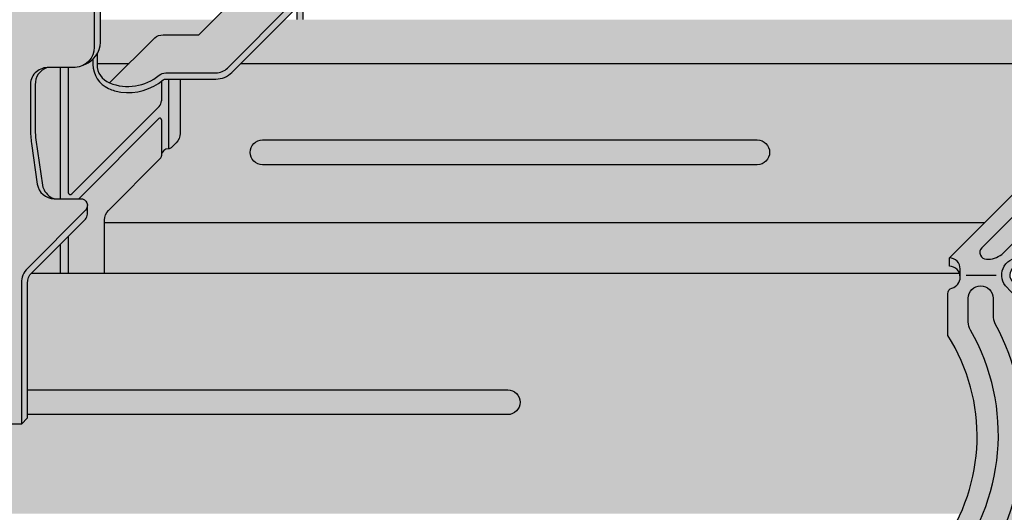
# Model space of a CAD drawing. Extents: x 1178 to 2271, y 0 to 1485.
# Drawn here: x 1555 to 1715, y 642 to 722 of the extents above; entities that cross this region are included whole.
import ezdxf

# ---------------------------------------------------------------- set-up
doc = ezdxf.new("R2010")
doc.units = 0
doc.header["$LTSCALE"] = 15
for name, color, linetype in [('GRAU10', 254, 'CONTINUOUS'), ('GRAU20', 253, 'CONTINUOUS'), ('GRAU35', 251, 'CONTINUOUS'), ('UK', 2, 'CONTINUOUS'), ('UK1', 1, 'CONTINUOUS'), ('UK2', 2, 'CONTINUOUS'), ('UK4', 4, 'CONTINUOUS')]:
    doc.layers.add(name, color=color, linetype=linetype)

# ---------------------------------------------------------------- blocks, each defined once
blk = doc.blocks.new('kreuzver-cd-p')
at = {"layer": 'UK1'}
for p, q in [((-7.089684611484699, 63.50542871114226), (-7.089684611484699, 62.50542871114226)), ((-7.089684611484699, 62.50542871114226), (-10.80524643642457, 58.78986720468083)), ((14.77868848596518, 60.88186083192841), (12.64314178485029, 60.88186083192863)), ((-32.35010630971135, 33.61889664292585), (-34.50676431847592, 33.61889664292585)), ((-10.25331415315009, 33.61889664292585), (-13.0293667638914, 33.61889664292585)), ((-39.6004188208808, 30.99469728838812), (-39.6004188208808, 29.99469728838812)), ((-2.637652709029226, 30.99469728838812), (-2.637652709029226, 29.99469728838812)), ((-46.41560596327872, 28.8965642229723), (-42.78827647074831, 28.8965642229723)), ((-27.99407215365682, 28.93102674766351), (-31.05492361406687, 28.93102674766419)), ((-18.5203927166931, 28.93102674766351), (-23.25314672426794, 28.93102674766419)), ((-9.478574183045566, 28.8965642229723), (-5.851244690515159, 28.8965642229723)), ((-3.817383043196514, 27.13307411211395), (-3.110276231705484, 27.84018086299602)), ((-28.65960033268675, 27.08361394566646), (-32.16352590879615, 27.08361394566714)), ((-19.64489645224239, 27.08361394566646), (-23.66199430744473, 27.08361394566714)), ((-3.630689800575965, 21.58661630724896), (-2.923582989084935, 22.29372305813104))]:
    blk.add_line(p, q, dxfattribs=at)
at = {"layer": 'UK1', "flags": 128}
for points in [[(15.60884564872504, 59.86095566073459), (15.53581002305327, 60.19748412212357, 0.3524176945312053), (14.77868848596518, 60.88186083192841, 0.2104510738713553), (13.04696874262208, 59.60493962146666, -0.5128754933858404), (12.64314178485029, 59.78026417052592), (12.64314178485029, 64.78166008206153, 0.414213562373095), (10.64314178485029, 66.78166008206153), (-0.4491460592753356, 66.78166008206153, 0.2101236325586208), (-1.995269466297032, 66.08093052351865), (-2.487021989360073, 65.56755485596022)], [(-5.333684397272918, 59.86095566073459), (-5.333684397272918, 61.82842044536255, 0.2172272469381572), (-5.574656949584096, 62.35690299215503, 0.00566694654659209), (-5.820519960838283, 62.56561244215982, -0.06598543745358364), (-6.833916440803023, 63.72923863841265, 0.3039808701436023), (-7.718914149063039, 64.21688025320623)], [(29.86391399821241, 63.49626120977337), (29.86391399821241, 62.49626120977291), (-2.637652709029226, 29.99469728838812, 0.1209888508924504), (-3.26342641565725, 29.98986751823827, 0.6774948344068353), (-3.516443718182927, 28.14975776520532, -0.2905038879090797), (-2.923582989084025, 27.33516194689992), (-2.923582989084935, 22.29372305813104, 0.2975319937108497), (-2.612893244370298, -2.612893032325246)], [(31.88402055280721, 59.86095566073436), (31.88402055280721, 61.82842044536233, 0.2172272469381572), (31.64304800049649, 62.3569029921548, 0.00566694654659209), (31.39718498924231, 62.56561244215959, -0.06598543745358364), (30.38378850927711, 63.72923863841243, 0.3039077081887526), (29.49879080101755, 64.216880253206)], [(21.25883767064806, 61.89118501978805), (14.42831896506641, 55.06066689968043, -0.1989123562414285), (11.24633858609786, 53.74264755139075), (-16.86264404576104, 53.74264755139075, -0.6681786534171601), (-17.71117214681908, 55.79117572518021), (-11.85700646007126, 61.64534091014116, 0.5564279347709636), (-12.23958955653552, 62.71128594752781, 0.2349838849298011), (-14.81116232943259, 61.89118501970665), (-44.5140086231504, 32.18834127195441, 0.6681786534171573), (-43.94832322244474, 30.82265582276159, 0.175410804879509), (-42.09390776217333, 31.40844219977907), (-34.00523916406155, 39.49711010457577, -0.1989123562414115), (-30.82325878509346, 40.81512945286522), (-2.71427615323455, 40.81512945286545, -0.6681786534171762), (-1.865748052176514, 38.76660127907599), (-8.444008623150694, 32.18834127195441, 0.6681786534171573), (-7.878323222445033, 30.82265582276159, 0.175410804879509), (-6.023907762174076, 31.40844219977907), (24.21299353992663, 61.64534091014229, 0.5564279347709636), (23.83041044346146, 62.71128594752804, 0.2349838849298011), (21.2588376705603, 61.89118501970302)], [(-6.040791208763949, 59.86095566073459), (-6.040791208763949, 61.12131369448048, 0.2172272469381572), (-6.281763761075126, 61.64979624127295, 0.00566694654659209), (-6.527626772329313, 61.85850569127774, -0.03644889478500049), (-7.126082113687517, 62.46903121205924)], [(31.17691374131618, 59.86095566073459), (31.17691374131618, 61.12131369448025, 0.2172272469381572), (30.93594118900546, 61.64979624127272, 0.00566694654659209), (30.69007817775127, 61.85850569127751, -0.05206804484925891), (29.86391399821241, 62.75564102084923, -0.05206804484925891)], [(14.9210332133398, 59.86095566073459, 0.04427812160017244), (14.77868848596518, 59.88186083192841, 0.1695120851872878), (13.65195385541642, 59.19778105677028, 0.1376611426455068)], [(-5.626759393991961, 55.63165565091344), (-5.626759393991961, 58.70344697126416, 0.4590699491418886), (-6.201818117047878, 59.19778105677028)], [(16.31146955847453, 58.62223745177357, 0.3817831327270347), (15.89868026360364, 59.19778105677005)], [(-8.291444109822805, 56.03165569009798), (-6.762288504301978, 57.56081116454857, -0.6681786224214662), (-6.420867154125517, 57.41938980225041), (-6.420867154125517, 55.63165565091322)], [(-6.439748975433304, 49.06850138041227, 0.2504916501728121), (-7.188080452788654, 49.46850138041236, 0.211439310555897), (-9.778242706959645, 48.47266453948259), (-13.89831536870133, 44.3525922308911)], [(-31.58899935350473, 36.21964371600848), (-30.69847928059971, 37.05548481757182, -0.139886260896667), (-29.64299949822043, 37.35667275351398), (-18.55071165409481, 37.35667275351398, -0.414213562373095), (-16.55071165409481, 35.35667275351398), (-16.55071165409481, 29.76043360080644), (-16.55071165409481, 29.11631830739043, -0.1434214343588741), (-16.70870280504187, 28.57685459395225), (-17.37548209896681, 27.53612830993211), (-17.78406619408355, 26.65781288881999, 0.1162317836775596), (-17.87737091940659, 26.20464979629901), (-17.87737091940659, 26.20464979629901), (-17.87737085879235, 3.687341713130991, -0.265507227216731), (-18.86161792982739, 1.964481885025862)], [(-10.91090664580406, 36.98892915378519, 0.2932527545972646), (-12.00177785726828, 37.68892915378524), (-23.25640068522216, 37.68892915378547, 0.07203674180083569), (-25.72155156063491, 37.35667275351398)], [(-36.65037219645518, 1.768138047081038, 0.1989067562485008), (-34.9347709400131, 4.65190168592153), (-34.92000859450491, 13.37115002164182, 0.2126636084259713), (-40.77562104141862, 28.14833521251853, -0.5826860260513088), (-40.22619252750889, 29.9898675182385, -0.1714397349713081), (-39.6004188208808, 29.99469728838812), (-36.12158856944222, 33.47352724164011, -0.1989123562412647), (-35.55590316873645, 33.70784179244765), (-35.20708447645097, 33.70784179244743)], [(-47.13369340848021, 28.64142655050978, 0.4033769558597354), (-48.43765270902895, 29.99469728838812), (-48.43765270902895, 30.9946972883879)], [(-11.47488659717737, 30.9946972883879), (-11.47488659717737, 29.9946972883879, -0.4298382971524963), (-10.17642954429311, 28.51945494620554)], [(-51.6857239747419, -4.921533225446183, 0.06385206155156457), (-50.71098404334998, -6.67859234300613, 0.4696302130096467), (-48.40238562686636, -6.686280234686819, 0.3143949700700846), (-45.88696526669582, 22.2237914866264, -0.131355443282039), (-46.15374762255351, 23.22176773786396), (-46.15374762255351, 26.09534969424931, -0.9999999999999999), (-43.15374762255351, 26.09534969424931), (-43.15374762255351, 24.00146992941518, 0.1244803598472403), (-42.9133302945279, 23.05074977054028, -0.2833895375363213), (-44.6061614580176, -6.655133141639453, 0.6062532712822575), (-43.78606852383973, -8.22736349675165), (-8.475262833267607, -8.227363496751423)], [(-7.518616619619024, -7.518616002154431, 0.2301277235949427), (-7.655169899095654, -6.655133141643091, -0.2833895375363217), (-9.348001062579442, 23.05074977054028, 0.1244803598472403), (-9.107583734553828, 24.00146992941518), (-9.107583734553828, 26.09534969424931, -0.9999999999999999), (-6.107583734553828, 26.09534969424931), (-6.107583734553828, 23.22176773786396, -0.131355443282039), (-6.374366090411513, 22.2237914866264, 0.2926805508313238), (-5.089013542838074, -5.089013124903886)], [(-39.08051226356883, 0.9461607996520343, 0.4931591421519719), (-38.11454235956626, -0.3126582878689987), (-29.96965870291706, -0.3126582878689987, 0.06554345209473235), (-29.71083969892879, -0.2785841251923102, 0.06554345209473235)], [(-21.84334076460436, 0.9461607996427119, 0.4931591421488635), (-20.87737086059906, -0.3126582878689987), (-12.7324872021436, -0.3126582878689987, 0.0655545215528814), (-12.47362410964206, -0.2785841260586039, 0.0655545215528814)], [(-12.47371228245174, -4.778584125344878, -0.0655434519632557), (-12.73253128580473, -4.812658287868999), (-38.11458644836557, -4.812658287868999, -0.4931454393529749), (-39.08051226356019, -3.553839201364099, -0.4931454393529749)], [(-53.58660509126548, -6.822414160960761, 0.340947443003258), (-47.80631967914042, -11.22660606646605), (-11.22724650072678, -11.22724557869196)]]:
    blk.add_lwpolyline(points, format="xyb", dxfattribs=at)
for points in [[(3.284996667506675, 43.91734555726498), (9.27757424538413, 49.90992262149211, 0.6681786534171559), (8.429046144326094, 51.95845079528158), (-19.67993648753236, 51.95845079528112, 0.1989123562414154), (-22.86191686650091, 50.64043144699167), (-28.85449444437836, 44.64785438276499, 0.6681786534171591), (-28.00596634332032, 42.59932620897553), (0.1030162885381287, 42.5993262089753, 0.1989123562414188)], [(-27.19494916379239, 28.46039448194006), (-27.6133529661343, 27.80733905805641, 0.1434214343588893), (-27.9293352680283, 26.72841163118005), (-27.92933526802835, 22.37771342573797, 0.9999999999999999), (-24.33199608912355, 22.37771342573797), (-24.33199608912361, 26.72841163117982, -0.1434214343589281), (-24.01601378722944, 27.80733905805641), (-23.88234985749847, 28.01596515992196, 0.3561843760871259), (-24.13080285836986, 28.95669681790378, 0.2352222368790251), (-26.58736790774492, 29.01864902441048, 0.1427665202131632)]]:
    blk.add_lwpolyline(points, format="xyb", close=True, dxfattribs=at)
at = {"layer": 'UK1'}
for centre, radius, start, end in [((-25.42355886708492, 14.67974325513069), 2.099999999999994, 148.7741445424991, 301.2258505464387), ((-49.48038156374196, -2.62397817782994), 0.9999999987710037, 228.7385826840551, 292.6316643318315), ((-8.475262833269426, -7.227363496753924), 0.9999999999974989, 270.0000000001042, 286.9329518718257)]:
    blk.add_arc(centre, radius, start, end, dxfattribs=at)
at = {"layer": 'UK2', "flags": 128}
for points in [[(11.93603497335926, 59.18796547107422), (11.93603497335926, 64.07455333117969, 0.414213562373095), (9.936034973359256, 66.07455333117969), (-1.156252870766366, 66.07455333117969, 0.414213562373095), (-3.156252870766366, 64.07455333117969), (-3.156252870766366, 58.2049303634858, 0.414213562373095), (-2.656252870766366, 57.7049303634858), (10.16873765556238, 57.70493036348603)], [(-50.7758817488434, -4.011691086186147, 0.4014064692079245), (-49.39370320257513, -3.969689307750286, 0.3070136593172335), (-48.63064155657548, 21.58661630724873), (-48.63064155657548, 26.62805519601898, -0.3178372450749652), (-48.13064155688562, 27.33516197709559, 0.3380095102814992), (-47.13369340833697, 28.64140687255735), (-47.13369340833697, 29.64140687255735, 0.4033811796534851), (-48.43765270902895, 30.9946972883879), (-15.93608600178777, 63.49626120977359, 0.1014198507554367), (-13.06662406281794, 64.21688025320645), (-7.718914149063039, 64.21688025320623, 0.5651755180266785), (-7.089684611484699, 63.50542871114226), (-11.24704869906191, 59.34806497991235, 0.6681786534170058), (-10.99366172300824, 58.73633466871888, 0.1760368425085203), (-10.16933527969741, 58.99603417902586), (-10.04081168806442, 59.12455775964304, -0.1989123562413605), (-9.864035000343392, 59.19778105677051), (-6.201818117047878, 59.19778105677028, 0.1600230780935387), (-6.480312769433112, 59.05700037700967), (-8.198550831316425, 57.3387624624047, 0.6681786534172853), (-7.491444080434121, 55.63165565091344), (6.23150184757651, 55.63165565091481, 0.19891235624139), (9.413482226544147, 56.94967499920426), (11.36869526319197, 58.90488786826177, -0.1989123562414369), (12.07580201407382, 59.19778105677051), (15.89868026360364, 59.19778105677005, 0.7525118563674352), (15.80678115247701, 58.58605074557727, 0.2760349341287915), (16.6311075957874, 58.84575025588424), (16.75963118742129, 58.97427383650142), (21.28161894829282, 63.49626120977337, 0.1014198507554367), (24.15108088726265, 64.21688025320623), (29.49879080101755, 64.216880253206, 0.4867880358625348), (29.86391399821241, 63.49626120977337), (-2.637652709029226, 30.99469728838812, 0.7687448331302855), (-4.130689800265827, 27.33516197709491, -0.3178372450750948), (-3.63068980057551, 26.62805519601807), (-3.630689800575965, 21.58661630724919, 0.2975319937108497), (-3.320000055861328, -3.319999783207095)], [(-13.72968692186635, 29.13144616685349), (-13.72968692186646, 33.77401452394338, -0.1989123785178265), (-13.52466164748353, 34.26898929198705), (-11.15324975621002, 36.640400979996, 0.6681786534173023), (-12.00177785726822, 38.68892915378501), (-23.25640068522216, 38.68892915378547, 0.1438357287182935), (-27.96271998163542, 37.35667275351398)], [(-9.72968692186646, 32.73989681411012), (-9.72968692186646, 33.77401452394338, -0.1370867270505324), (-9.628294117914038, 34.13687734215455), (-9.183227965804463, 34.5819434561156, -0.2758409566174606), (-8.590349231507616, 34.72047679583147, -0.5021995890373379), (-8.341190692845998, 34.12839292411513), (-11.47488659717732, 30.99469728838812, -0.4033811796534737), (-10.17092729648533, 29.6414068725569, -0.1858643859328809), (-10.45990752953099, 27.79383806950432, -0.06139274799727364), (-10.61199073685111, 27.60220357613935, 0.2010095897344575), (-16.58438949611582, 13.34645373858393), (-16.58438949611536, 3.980234962248687, 0.4276373462086835), (-13.43954992557883, 0.9802349622482325, -1.000022044270881), (-13.43959401363463, -1.019765038750847), (-21.58447767209003, -1.019765038750847, -1.000022044270881), (-21.58452176014589, 0.9802349622482325), (-20.58447767028338, 0.980234962249142, 0.414213562373095), (-18.58447767028338, 2.980234962249142), (-18.58447767028781, 26.52891997295683, -0.109285584877793), (-18.49117300557435, 26.95070613793837), (-18.08258891045784, 27.82902155905026), (-17.41580961653284, 28.8697478430704, 0.1434214343588741), (-17.25781846558584, 29.40921155650858), (-17.25781846558584, 34.64956600263213, 0.414213562373095), (-19.25781846558584, 36.64956600263213), (-30.35010630971146, 36.64956600263213, 0.414213562373095), (-32.35010630971146, 34.64956600263213), (-32.35010630971294, 29.40921155650858, -0.1434214343588741), (-32.50809746065994, 28.8697478430704), (-33.17487675458494, 27.82902155905026), (-33.58346084970157, 26.95070613793814, 0.109285584877793), (-33.6767655144148, 26.52891997295706), (-33.67676551440809, 2.980234962249142, 0.414213562373095), (-31.67676551440809, 0.980234962249142), (-30.67676551440809, 0.980234962249142, -0.9999999999999999), (-30.67676551440809, -1.019765038750847), (-38.82164917105723, -1.019765038750847, -1.000022044270881), (-38.82169325911303, 0.9802349622486872, 0.4276373462087506), (-35.6768536885761, 3.980234962248687), (-35.6768536885761, 13.34645373858484, 0.2009016187855671), (-41.64333581061095, 27.59637921098147, -0.6835560492609232), (-39.6004188208808, 30.99469728838858), (-36.12158856944205, 34.4735272416408, -0.1989123562412352), (-35.55590316873645, 34.70784179244765), (-35.30166826187428, 34.70784179244743, -0.6539884764288735), (-35.14265558198827, 34.12839292411832, 0.1217019530170985), (-35.20708447645097, 33.81290439422992), (-35.20708447645086, 29.13144616685327)], [(-54.43374738638295, -7.669556375410139, 0.3440424755579768), (-46.67264166350924, -13.72736349675142), (-13.72736462410785, -13.72736349675142)]]:
    blk.add_lwpolyline(points, format="xyb", dxfattribs=at)
for points in [[(-7.188080452788654, 50.46850138041236, 0.211439310555897), (-9.778242706959645, 49.47266453948237), (-13.77670766119354, 45.47419992797541, 0.6681786534171631), (-13.14031158540001, 43.93780379763325, 0.2114393105560188), (-10.55014933122857, 44.93364063856302), (-6.551684376994672, 48.93210525007021, 0.668178653417374)], [(-13.43963809729576, -5.519765038750847), (-38.8216932598566, -5.519765038750847, -0.9999999999999999), (-38.82169325985615, -3.519765038751302), (-13.4396380972953, -3.519765038751302, -0.9999999999999999)]]:
    blk.add_lwpolyline(points, format="xyb", close=True, dxfattribs=at)
at = {"layer": 'UK2'}
blk.add_circle((-26.13066567857595, 13.97263650424884), 2.099999999999994, dxfattribs=at)
at = {"layer": 'UK4'}
blk.add_arc((-17.88447767028754, 26.51672031996486), 0.7000000000002728, 179.5451205476233, 180.000000000013, dxfattribs=at)
blk = doc.blocks.new('nonius-orig-p')
at = {"layer": 'UK1'}
for p, q in [((14.64300641875116, 54.03382128246358), (14.64300641875116, 38.15731424202795)), ((15.64300641875116, 54.03382128246358), (15.64300641875116, 38.90337365874802)), ((27.85058200665981, 44.18687814074337), (27.85058200665981, 52.64412904543133)), ((26.95058200666017, 52.37602722926886), (26.95058200666017, 50.02160941843476)), ((26.65768878784593, 49.3145026372481), (16.06978311404737, 38.72659696345136)), ((26.60916065042284, 47.85176093745122), (16.91471395499821, 38.15731424202795)), ((26.95058200666017, 47.71033958121416), (26.95058200665926, 43.36265971963849)), ((15.64300641875116, 33.60430044960094), (15.64300641875116, 29.13144616685395)), ((14.64300641875116, 32.60430053531536), (14.64300641875116, 29.13144616685349))]:
    blk.add_line(p, q, dxfattribs=at)
for centre, radius, start, end in [((25.95058200666017, 50.02160941843476), 1, 315.0000000000184, 0), ((26.75058200665944, 47.71033958121416), 0.2, 0, 135.0000000000184), ((15.89300641875116, 38.90337365874802), 0.25, 180, 315.0000000000184)]:
    blk.add_arc(centre, radius, start, end, dxfattribs=at)
at = {"layer": 'UK2'}
blk.add_line((19.55226332385928, 57.09297516508605), (19.55226332385928, 142.7841858844781), dxfattribs=at)
at = {"layer": 'UK2', "flags": 128}
for points in [[(18.8022633238611, 142.0341858844781), (18.80226332385928, 56.50902841987318, -0.393983306687085), (16.49909520957181, 54.03980729822251, -0.01739199918233756), (16.32705618644968, 54.03382128246358), (13.11854986310163, 54.03382128246312, 0.4298920015840456), (11.05879892463372, 51.86140174942966), (11.05879892463372, 46.61400274009111, 0.03563265427183775), (11.18418974750921, 44.8567435847649), (11.89130706779952, 39.92711033064825, 0.3730745042622625), (13.93308121182918, 38.15731424202795), (17.14346738320228, 38.15731424202795, -0.668178653417176), (17.72687927543257, 36.74883325398696), (10.68595857214814, 29.7079131542132, 0.1989123785179091), (9.953725449352987, 27.94014612548517), (9.953725449352987, 10.84568927963346), (5.453725449352987, 10.84568927963301, -0.4142135623731083), (2.453725449352987, 13.84568927963301), (2.453725449352987, 27.95041566604232, -0.1989123785179065), (3.178696910069903, 29.70065149275661), (6.968064846295874, 33.49001910417837), (2.65090633292084, 33.49001910417928, 0.4142135623730949), (1.000768241315654, 31.83988101257273), (1.000768241315654, 29.13144616685349)], [(19.12999705888024, 55.67349375974527), (19.12999705888024, 54.40922959816453, 0.3077664625760248), (20.64767953168075, 52.17713569035095, 0.2718224211071811), (26.67708858787182, 53.11486393886344, -0.1729719841745777), (27.46019138142174, 53.39412904543133), (33.543749419086, 53.39412904543133, 0.1989123562414087), (34.95796292084879, 53.97991542244881), (42.81462384378892, 61.83657567195723, -0.06632445146902428), (43.18177894677638, 62.11739753855136, -0.1200343887828645), (43.4340937324173, 62.16197701449937, -0.1285180024395096), (43.69398614593365, 62.07594279535988, -0.1062842843998839), (43.92646380981341, 61.84267650132142, -0.08500198512351129), (44.06068759662367, 61.52726283436505, -0.05825044451770568), (44.09636807442757, 61.22203417765149), (44.09636807442939, 59.86095566073118)], [(20.6530590052821, 52.17501166158536), (26.13266711033202, 57.65461929695221, -0.1645128027475687), (27.13420790692317, 57.9933185778882), (31.47136642029864, 57.99331857788729), (35.31463957217193, 61.83659140033478, -0.06632445146902428), (35.68179467515938, 62.11741326692891, -0.06906481620628002), (35.82500436831606, 62.15795766429892), (43.32547567243955, 62.15795766429892)], [(18.64315417372882, 55.05691064045368), (18.64315417372882, 54.42704472916648, 0.2957616909599484), (20.53693024631639, 51.50557432676942, 0.06416393433651223), (22.02841016439334, 51.05661529211966, 0.204969435233691), (27.15165662404388, 52.53410135480362, -0.1729719841745777), (27.46019138141992, 52.64412904543133), (33.543749419086, 52.64412904543133, 0.1989123562414087), (35.48829298401097, 53.44958531383008), (43.32929700691921, 61.29058866465084, -0.6681786224211484), (43.34636807442757, 61.2835175965356), (43.34636807442939, 59.86095566073118)], [(13.08124420228114, 54.03348389829807, 0.342285090962575), (11.64067566562289, 51.95619245220269), (11.6406756656238, 46.46439770608458, 0.03563265427183653), (11.72426954753928, 45.29289160253438), (12.51045660489717, 39.81202760629549, 0.05776269521300026), (12.60442827559973, 39.45572262414225, 0.2045827859820043), (13.8801875754275, 38.15799253601335, 0.198304504474394)], [(29.20058200665926, 52.64412904543133), (29.20058200666017, 46.06836065115795, -0.1989123785179101), (28.73190601304987, 44.93687677960361), (28.12147360870904, 44.32644442758738, -0.2022684984458078), (27.76146776515588, 44.18003946941781, 0.3478628580212498), (26.95058200665926, 43.55506917964703, 0.3478628580212498)], [(20.03624000016998, 29.13144616685349), (20.03624000016998, 35.57840359395277, -0.1989123785179056), (20.50491599378029, 36.70988746550711), (26.80413538210041, 43.00910631389252, 0.1989123785178762), (26.95058200665926, 43.36265971963849)], [(9.953725449352987, 10.84568927963346), (10.70372544935299, 11.59568921534765), (10.70372544935299, 27.94014612548517, -0.1989123785179091), (11.21628863531032, 29.17758304559447), (17.72687927543257, 35.68817312766441, 0.1989123785179831), (17.96853642900487, 36.27158506990236), (17.96853642900487, 37.3322451962249)]]:
    blk.add_lwpolyline(points, format="xyb", dxfattribs=at)
at = {"layer": 'UK2'}
blk.add_arc((16.54305488091404, 57.21560380944038), 3.011706034378449, 291.3630682769062, 357.6664234259023, dxfattribs=at)

msp = doc.modelspace()

# ---------------------------------------------------------------- hatches: boundary and pattern name
at = {"layer": 'GRAU10'}
h = msp.add_hatch(color=256, dxfattribs=at)
h.paths.add_polyline_path([(1745.293934380619, 722.5221072753719), (1598.171782803495, 722.5221072753717), (1591.029909812841, 715.3802348968791), (1738.152061389963, 715.3802348968775)])
h.paths.add_polyline_path([(1553.694495764345, 722.5221072753714), (1402.059246696907, 722.5221072753714), (1401.766652844249, 722.5074142048343), (1401.377367102856, 722.401660110726), (1401.028313283797, 722.2184240563147), (1400.710814493297, 721.9777339840939), (1400.41512148802, 721.704171962777), (1400.041997586696, 721.3187523238099), (1399.699699032458, 720.9131045166765), (1399.397432174879, 720.481763321156), (1399.033188080588, 719.7886599810646), (1398.754179652204, 719.0482805375781), (1398.537218337937, 718.2820182304074), (1398.328726972785, 717.3209887513644), (1398.191072494423, 716.353471422994), (1398.135347677923, 715.3802348968812), (1553.694495764345, 715.3802348968794)])
h.paths.add_polyline_path([(1586.668004424844, 722.5221072753717), (1568.141442056578, 722.5221072753714), (1568.141442056578, 718.8025069910116, -0.1248496879602245), (1567.574002465958, 716.8950139840139), (1567.574002465958, 715.3802348968794), (1572.807152940278, 715.3802348968796), (1576.984160361089, 719.5572419596595, -0.1645128027477457), (1578.330026575704, 720.0123845965618), (1584.158281530912, 720.0123845965605)])
h = msp.add_hatch(color=256, dxfattribs=at)
h.paths.add_polyline_path([(1545.164500405355, 679.6408608846975, -0.1249954768135754), (1545.567549155935, 681.227924591818), (1360.563281707418, 681.2279245918162), (1360.238363347551, 681.1828697281869), (1359.553824022322, 680.8679926845891), (1358.961674735371, 680.3587099503718), (1358.451337120929, 679.7403216936665), (1357.867430681483, 678.8289454939617), (1357.422151629039, 677.8717485224346), (1357.118695511587, 676.8680225983504), (1356.979342927141, 676.0201115555094), (1356.979342927141, 642.1267680929983, 0.2384001207226987), (1357.003861625185, 642.0812125335004), (1708.307002864574, 642.0812125334999, 0.2526369351710607), (1706.244239631792, 671.0892146784391), (1706.244239631792, 677.8638785728408, -0.3438497025346292), (1707.006595049091, 678.8413698074708, 0.323607484439169), (1708.255832114695, 680.5694118959086, 0.09283086337421814), (1708.13250876297, 681.2279245918187), (1556.879826502658, 681.227924591818, 0.1894116912287426), (1556.250814920306, 679.6270607202684), (1556.250814920306, 657.6634498254977), (1555.24296814622, 656.6556031377983), (1549.195887501701, 656.6556031377975, -0.4142135623731083), (1545.164500405355, 660.6869902341435)])
h.paths.add_polyline_path([(1550.654704677992, 671.1362431388352, 0.8375263453639725), (1550.654704677992, 664.9448513816913, 0.363447143089828), (1553.24743153353, 668.0405472602632, 0.363447143089828)], flags=17)
at = {"layer": 'GRAU20'}
h = msp.add_hatch(color=256, dxfattribs=at)
edge = h.paths.add_edge_path()
edge.add_arc((1560.398011026416, 772.4688844301643), 2.150285125985011, 242.0762692895799, 360.7641067210564)
edge.add_arc((1560.398011026416, 772.4688844301643), 2.150285125984762, 0.7641067210554613, 93.17674388868906)
edge.add_arc((1560.398011026415, 772.4688844301652), 2.150285125983855, 93.176743888669, 137.2721951528997)
edge.add_line((1558.818442951668, 773.9278877955719), (1553.694495764345, 771.4838906259392))
edge.add_line((1553.694495764345, 771.4838906259394), (1553.694495764345, 797.0479700634845))
edge.add_line((1553.694495764345, 797.0479700634845), (1562.548106512796, 806.092452736563))
edge.add_arc((1560.398012602002, 806.0637770011467), 2.150285125984778, 0.7641067210880241, 93.17674388872162)
edge.add_line((1560.278851890596, 808.2107578692237), (1553.694495764345, 801.6264017429714))
edge.add_line((1553.694495764345, 801.6264017429713), (1553.694495764345, 832.9461406050674))
edge.add_line((1553.694495764345, 832.9461406050675), (1557.592645821141, 836.8442906618624))
edge.add_line((1557.592645821141, 836.8442906618623), (1557.592645821141, 958.5910384411865))
edge.add_line((1557.592645821141, 958.5910384411866), (1558.600492595227, 959.5988852152731))
edge.add_line((1558.600492595227, 959.598885215273), (1560.469607016985, 959.598885215273))
edge.add_arc((1562.224539752664, 958.6789359380155), 1.981437755642307, 152.33612500167, 189.3052258997083)
edge.add_arc((1562.279326580296, 959.1221070924197), 2.150285125985623, 200.7993215083992, 302.2352167226356)
edge.add_arc((1561.607428730905, 958.4502092430284), 2.15028512598579, 327.7647832773301, 363.7551756176535)
edge.add_line((1563.753097218808, 958.5910384411801), (1564.760943992893, 959.5988852152724))
edge.add_line((1564.760943992893, 959.5988852152724), (1564.873018069856, 959.5988852152724))
edge.add_line((1564.873018069856, 959.5988852152724), (1564.873018069856, 965.8714106899015))
edge.add_line((1564.873018069856, 965.8714106899015), (1565.880864843943, 966.879257463988))
edge.add_line((1565.880864843943, 966.8792574639881), (1567.749979265701, 966.8792574639881))
edge.add_arc((1569.504912001381, 965.9593081867306), 1.981437755642779, 152.3361250016796, 189.3052258996904)
edge.add_arc((1569.559698829012, 966.4024793411354), 2.150285125985623, 200.7993215083992, 302.2352167226356)
edge.add_arc((1568.88780097962, 965.7305814917444), 2.15028512598617, 327.7647832773293, 363.7551756194254)
edge.add_line((1571.03346946752, 965.8714106899624), (1572.041316241611, 966.8792574639881))
edge.add_line((1572.041316241611, 966.8792574639881), (1576.631230434199, 966.8792574639881))
edge.add_line((1576.631230434199, 966.8792574639881), (1576.631230434199, 843.9219510254339))
edge.add_line((1576.631230434199, 843.9219510254339), (1578.109405702857, 843.9219510254325))
edge.add_line((1578.109405702857, 843.9219510254325), (1578.109405702857, 728.7704697637043))
edge.add_arc((1573.939289933656, 728.9767400966232), 4.175214123705188, 292.80589648954543, 357.16823329132984, ccw=False)
edge.add_arc((1573.8712080564, 727.9203032017945), 3.262118911599113, 268.3167454757128, 301.1296528123611, ccw=False)
edge.add_line((1573.775386223922, 724.6595919343202), (1569.46380922709, 724.6595919343197))
edge.add_arc((1569.463809227089, 721.8877813469473), 2.771810587372321, 89.99999999997948, 91.03631252898134)
edge.add_arc((1569.655900231319, 722.9086659622305), 1.767151918087596, 97.87829175920896, 148.9819586085592)
edge.add_line((1568.141442056578, 723.8192934044705), (1568.141442056578, 718.8025069910116))
edge.add_arc((1564.097680694213, 718.9672948358404), 4.047117614989647, 329.2002776551764, 357.6664234259045, ccw=False)
edge.add_line((1567.574002465958, 716.8950139840135), (1567.574002465958, 715.1961012415571))
edge.add_arc((1570.799457483825, 715.1961110701951), 3.225455017881547, 180.0001745922594, 248.5641791419924)
edge.add_line((1569.620686558512, 712.1937687882404), (1576.984160361089, 719.5572419596595))
edge.add_arc((1578.330026575703, 717.7949361266645), 2.21744846989721, 90.00000000002558, 127.3688338068894, ccw=False)
edge.add_line((1578.330026575703, 720.0123845965618), (1584.158281530912, 720.0123845965605))
edge.add_line((1584.158281530912, 720.0123845965605), (1589.322855461644, 725.1769580846113))
edge.add_arc((1590.98571772987, 723.5140956738574), 2.351642472866091, 119.8217828887835, 134.9999975445174, ccw=False)
edge.add_arc((1590.108736788697, 724.8882812179377), 0.7274413377095592, 97.90576230025141, 113.70915697984151, ccw=False)
edge.add_line((1590.008681479512, 725.6088086878599), (1600.08728040735, 725.6088086878599))
edge.add_arc((1600.18718339383, 724.8882600822121), 0.7274413377095293, 86.33029391260379, 97.89364989590513, ccw=False)
edge.add_arc((1600.187183393829, 724.8882600822119), 0.727441337709912, 57.03671260532241, 86.33029391251227, ccw=False)
edge.add_arc((1600.0101953142, 724.6153396487325), 1.052726356333902, 32.7692531585796, 57.036712605496405, ccw=False)
edge.add_arc((1599.747986529217, 724.4465566994068), 1.364561458440005, 13.33494978920038, 32.769253158574486, ccw=False)
edge.add_arc((1599.345352702717, 724.3511187321216), 1.778351748129968, -2.398792275926098e-10, 13.334949788804579, ccw=False)
edge.add_line((1601.123704450847, 724.3511187321141), (1601.123704450849, 722.5221072753719))
edge.add_line((1601.123704450849, 722.5221072753719), (1600.115857676763, 722.5221072753719))
edge.add_line((1600.115857676763, 722.5221072753719), (1600.11585767676, 724.4337398859569))
edge.add_arc((1600.102419719773, 724.4337398859573), 0.01343795698761697, 359.9999999985344, 494.9999975429639)
edge.add_line((1600.092917649669, 724.443241956876), (1589.556210169552, 713.9065353799077))
edge.add_arc((1586.943140890912, 716.5196048825263), 3.695438171649901, 269.9999999999917, 314.9999975444516, ccw=False)
edge.add_line((1586.943140890912, 712.8241667108764), (1581.106811203003, 712.8241667108764))
edge.add_line((1581.106811203003, 712.8241667108764), (1581.106811203004, 703.9876774264651))
edge.add_arc((1578.956523389159, 703.9876774264651), 2.150287813844339, -45.00000245553872, 3.0127011996228248e-12, ccw=False)
edge.add_line((1580.477006418668, 702.4671942666292), (1579.656709979317, 701.6468978975925))
edge.add_arc((1579.181606474121, 702.1220014435254), 0.6718978493846673, 269.2605810940389, 314.99999754364325, ccw=False)
edge.add_arc((1579.142309583318, 700.3908428551279), 1.059759315098235, 88.34397289665377, 182.1130487844019)
edge.add_arc((1577.411373031351, 700.3517681524983), 0.6718978493915807, -45.00000245548631, 4.558842192636803e-11, ccw=False)
edge.add_line((1577.88647653656, 699.8766646065676), (1569.421612616851, 691.4118014124207))
edge.add_arc((1570.942095646359, 689.8913182525849), 2.150287813844336, 134.9999975444613, 180.000000000003)
edge.add_line((1568.791807832515, 689.8913182525848), (1568.791807832515, 681.227924591818))
edge.add_line((1568.791807832515, 681.227924591818), (1556.879826502658, 681.227924591818))
edge.add_arc((1558.602457393175, 679.6270607202672), 2.351642472868215, 137.0982783230815, 179.9999999999693)
edge.add_line((1556.250814920306, 679.6270607202684), (1556.250814920306, 657.6634498254977))
edge.add_line((1556.250814920306, 657.6634498254977), (1555.24296814622, 656.6556031377982))
edge.add_line((1555.24296814622, 656.6556031377982), (1549.195887501701, 656.6556031377976))
edge.add_arc((1549.195887501701, 660.6869902341435), 4.031387096346047, 180, 270, ccw=False)
edge.add_line((1545.164500405355, 660.6869902341435), (1545.164500405355, 679.6408608846975))
edge.add_arc((1548.490673110201, 679.6408608846968), 3.326172704846441, 151.50095529464, 179.9999999999862, ccw=False)
edge.add_line((1545.567549155935, 681.227924591818), (1543.21202275868, 681.227924591818))
edge.add_line((1543.21202275868, 681.227924591818), (1543.21202275868, 684.8675076879268))
edge.add_arc((1545.429471228581, 684.8675076879259), 2.217448469900912, 136.3709884947954, 179.9999999999758, ccw=False)
edge.add_line((1543.824431950929, 686.3975163917769), (1552.041423273203, 694.6145070097338))
edge.add_arc((1548.050553829461, 698.6053767955507), 5.643941934883879, 314.999997544463, 360.000000000005)
edge.add_line((1553.694495764345, 698.6053767955511), (1553.694495764345, 767.8546325697797))
edge.add_line((1553.694495764345, 767.8546325697798), (1559.391041508801, 770.5689532436135))
edge = h.paths.add_edge_path(flags=16)
edge.add_arc((1562.279326580297, 933.9259377402564), 2.150285125985001, 147.7647832774035, 302.2352167226499)
edge.add_arc((1561.607428730905, 933.2540398908641), 2.150285125984723, 327.7647832773675, 482.2352167226855)
edge = h.paths.add_edge_path(flags=16)
edge.add_arc((1561.607428730905, 924.8553167734765), 2.150285125984723, 327.7647832773675, 482.2352167226855)
edge.add_arc((1562.279326580297, 925.5272146228688), 2.150285125985001, 147.7647832774035, 302.2352167226499)
edge = h.paths.add_edge_path(flags=16)
edge.add_arc((1562.279326580297, 942.324660857644), 2.150285125985001, 147.7647832774035, 302.2352167226499)
edge.add_arc((1561.607428730905, 941.6527630082517), 2.150285125984723, 327.7647832773675, 482.2352167226855)
edge = h.paths.add_edge_path(flags=16)
edge.add_arc((1562.279326580297, 950.7233839750315), 2.150285125985001, 147.7647832774035, 302.2352167226499)
edge.add_arc((1561.607428730905, 950.0514861256394), 2.150285125984723, 327.7647832773675, 482.2352167226855)
edge = h.paths.add_edge_path(flags=16)
edge.add_arc((1561.607428730905, 857.6655318343758), 2.150285125984735, 327.764783277369, 482.2352167226842)
edge.add_arc((1562.279326580297, 858.3374296837679), 2.15028512598501, 147.7647832774012, 302.2352167226518)
edge = h.paths.add_edge_path(flags=16)
edge.add_arc((1561.607428730905, 849.2668087169882), 2.150285125984735, 327.764783277369, 482.2352167226842)
edge.add_arc((1562.279326580297, 849.9387065663803), 2.15028512598501, 147.7647832774012, 302.2352167226518)
edge = h.paths.add_edge_path(flags=16)
edge.add_arc((1561.607428730905, 891.2604243039261), 2.150285125984723, 327.7647832773675, 482.2352167226855)
edge.add_arc((1562.279326580297, 891.9323221533184), 2.150285125985001, 147.7647832774035, 302.2352167226499)
edge = h.paths.add_edge_path(flags=16)
edge.add_arc((1561.607428730905, 866.0642549517634), 2.150285125984723, 327.7647832773675, 482.2352167226855)
edge.add_arc((1562.279326580297, 866.7361528011556), 2.150285125985001, 147.7647832774035, 302.2352167226499)
edge = h.paths.add_edge_path(flags=16)
edge.add_arc((1561.607428730905, 874.462978069151), 2.150285125984723, 327.7647832773675, 482.2352167226855)
edge.add_arc((1562.279326580297, 875.1348759185432), 2.150285125985001, 147.7647832774035, 302.2352167226499)
edge = h.paths.add_edge_path(flags=16)
edge.add_arc((1561.607428730905, 882.8617011865385), 2.150285125984723, 327.7647832773675, 482.2352167226855)
edge.add_arc((1562.279326580297, 883.5335990359308), 2.150285125985001, 147.7647832774035, 302.2352167226499)
edge = h.paths.add_edge_path(flags=16)
edge.add_arc((1561.607428730905, 899.6591474213137), 2.150285125984723, 327.7647832773675, 482.2352167226855)
edge.add_arc((1562.279326580297, 900.331045270706), 2.150285125985001, 147.7647832774035, 302.2352167226499)
edge = h.paths.add_edge_path(flags=16)
edge.add_arc((1562.279326580297, 908.7297683880936), 2.150285125985001, 147.7647832774035, 302.2352167226499)
edge.add_arc((1561.607428730905, 908.0578705387013), 2.150285125984723, 327.7647832773675, 482.2352167226855)
edge = h.paths.add_edge_path(flags=16)
edge.add_arc((1562.279326580297, 917.1284915054812), 2.150285125985001, 147.7647832774035, 302.2352167226499)
edge.add_arc((1561.607428730905, 916.4565936560889), 2.150285125984723, 327.7647832773675, 482.2352167226855)
edge = h.paths.add_edge_path(flags=16)
edge.add_line((1560.051917548555, 833.9539873791539), (1563.162939913257, 833.9539873791533))
edge.add_arc((1561.607428730906, 832.4693624822145), 2.150285125984485, 43.66428703432744, 136.3357129656524)
edge = h.paths.add_edge_path(flags=16)
edge.add_arc((1561.607428730905, 840.8680855996006), 2.150285125984735, 327.764783277369, 482.2352167226842)
edge.add_arc((1562.279326580297, 841.5399834489928), 2.15028512598501, 147.7647832774012, 302.2352167226518)
edge = h.paths.add_edge_path(flags=16)
edge.add_line((1569.293537979481, 742.1527510136812), (1571.455820929382, 744.3150339635824))
edge.add_arc((1570.589836563768, 742.346837529904), 2.150285125985096, -32.23521672266861, 66.25104365934811, ccw=False)
edge.add_arc((1571.26173441316, 743.0187353792949), 2.150285125985029, 203.748956340644, 302.23521672264536, ccw=False)
edge = h.paths.add_edge_path(flags=16)
edge.add_arc((1570.589836563768, 735.6278590359929), 2.150285125984735, 327.764783277369, 482.2352167226842)
edge.add_arc((1571.26173441316, 736.299756885385), 2.15028512598501, 147.7647832774012, 302.2352167226518)
edge = h.paths.add_edge_path(flags=16)
edge.add_arc((1551.206459757602, 668.0405472602632), 3.144481935149833, 100.1058777342352, 259.8941222657486)
edge.add_arc((1550.102949598381, 668.0405472602633), 3.144481935149974, 280.1058777342496, 439.8941222657342)
h = msp.add_hatch(color=256, dxfattribs=at)
h.paths.add_polyline_path([(1698.446050978119, 631.7748956646593), (1704.21613528738, 637.5449794244684, 0.2867731913542564), (1705.62190360337, 637.3158221062234, 0.0123151769495069), (1706.445948879255, 638.5788487374274, 0.0007501882683799474), (1706.445871631961, 638.5828803942574, -0.0007501882683799477), (1706.445948879255, 638.5788487374274, 0.2873712243125547), (1706.244239631794, 671.089214678439), (1706.244239631794, 677.8638785728408, -0.3474639944124806), (1707.01923867598, 678.8444585311903, 0.1721940802403636), (1707.945610940607, 679.5608065652464, 0.5889778434879116), (1706.503577215039, 682.3879577359044), (1706.503577215039, 683.7317534346864), (1750.179042759906, 727.4072152359332, 0.1014198507554444), (1754.035013371312, 728.3755800069584), (1761.221242951751, 728.3755800069584, -0.3039808701436023), (1762.410499065542, 727.7202893024516, 0.06598543745358364), (1763.772296896479, 726.1566134249367, -0.005666946546592091), (1764.102686553492, 725.8761505637251, -0.2172272469393477), (1764.426504432813, 725.1659779904604), (1764.426504432813, 722.5221072753762), (1758.513167082608, 722.5221072753714), (1757.003846796653, 721.0127871187871, 0.1483788190026154), (1757.928377576199, 721.3598295084719), (1758.199484185991, 721.6309360950276), (1763.259910074211, 721.6309360950276, -0.4590699491418886), (1764.0326715128, 720.9666520771631), (1764.0326715128, 716.8387921133204), (1779.967751964254, 716.8387921133217, 0.19891235624139), (1784.243683511119, 718.6099408444645), (1785.258592508118, 719.6248497544684), (1768.024425401916, 719.6248497544684, -0.4142135623730951), (1767.352527552525, 720.2967476038594), (1767.352527552525, 728.1843217013179, -0.2138710807355519), (1768.251837132452, 730.1906107285943), (1768.912652057807, 730.8804827425176, -0.216032697767288), (1771.054396511766, 731.8221201092974), (1785.896094736538, 731.8221201092974, -0.4142135623730951), (1788.583686134102, 729.1345287117333), (1788.583686134102, 723.8939952532917), (1791.328103493683, 723.8939952532905, -0.3849761847745748), (1792.470841270602, 722.9743327743088), (1792.568986230237, 722.5221072753762), (1791.334784128995, 722.5221072753714, 0.1578653082774411), (1789.939323455408, 721.6309360950276), (1792.95846473907, 721.630936095027, -0.3817831327270347), (1793.513169218021, 720.8575230741715, 0.08780626150824652), (1793.849163200664, 721.0643443899113), (1794.115406887359, 721.3305880537835), (1800.192034590362, 727.4072152359332, 0.1014198507554444), (1804.048005201768, 728.3755800069584), (1811.234234782208, 728.3755800069584, -0.3039077081887526), (1812.423490895998, 727.7202893024516, 0.06598543745358364), (1813.785288726935, 726.1566134249367, -0.005666946546592091), (1814.115678383948, 725.8761505637251, -0.2172272469392627), (1814.43949626327, 725.1659779904604), (1814.43949626327, 722.5221072753714), (1808.183573198803, 722.5221072753714), (1768.049420219254, 682.387957735905, 0.1296085484678502), (1767.150759409269, 682.3657646148891, 0.6613704030738888), (1766.868504641025, 679.908735940139, -0.3253735075161178), (1767.665188338765, 678.6532457521297), (1767.665188338765, 672.0394216888544, 0.2975319936889999), (1768.082691879998, 638.5700181173253), (1753.147113047042, 623.6344405109486), (1708.875391466311, 623.6344405109486, -0.3440424755579768)])
h.paths.add_polyline_path([(1748.244788475675, 679.084143317496), (1749.140803622887, 680.4826668215719, 0.1434214343588741), (1749.353111451976, 681.2075958393398), (1749.353111451976, 682.0731552001516), (1749.353111451976, 689.5933573029151, 0.4142135623730951), (1746.665520054411, 692.2809487004793), (1737.029376231347, 692.2809487004793, -0.0720367418008291), (1740.342035374577, 692.7274334220574), (1755.465949122195, 692.7274334220568, -0.2932527546059371), (1756.931857164107, 691.7867764328627, -0.08914068015343986), (1756.606197534766, 691.3184257721398), (1753.419504435158, 688.1317329456796, 0.1989123785179953), (1753.143992353301, 687.4665879813759), (1753.143992353301, 681.2279245918193), (1757.802914879096, 681.2279245918193, -0.1156204866593637), (1757.918844333873, 680.4055334214709, -0.06726759323119771), (1757.591934857193, 679.5277761077216, -0.08221506864970975), (1757.333539076834, 679.1729349760215, 0.2010095897344634), (1749.307855312724, 660.0161196614021), (1749.307855312724, 647.4298351559121, 0.4208078374875523), (1753.440431500619, 643.3951950796697, -0.5149647812122089), (1754.831884157917, 641.7068523832227, -0.06554345219897667), (1754.48408429272, 641.661063671073), (1743.538965420179, 641.661063671073, -0.4931591420864056), (1742.240899217954, 643.3526593461555, -0.06554345219783256), (1742.588699082978, 643.3984480595648), (1743.932554029527, 643.398448059566, 0.265507204866188), (1746.247725542145, 644.7210748468106, 0.2655072264167391), (1747.570352518952, 647.0362464675454), (1747.570352437499, 677.2949082178558, -0.1167033010400755), (1747.696798689709, 677.9061535587746)], flags=16)
h.paths.add_polyline_path([(1720.375669255361, 641.661063671073), (1731.320788125585, 641.661063671073, 0.06554345213616378), (1731.668587990088, 641.7068523844137, 0.4931454394289126), (1730.370581033721, 643.398448059566), (1729.026785334942, 643.398448059566, -0.4142135623730284), (1726.339193937378, 646.08603945713), (1726.339193937368, 677.7306610864921, -0.1092855848779783), (1726.464576344486, 678.2974555208004), (1727.013629894093, 679.4777320058632), (1727.909645041308, 680.8762555099398, 0.07220833008063543), (1728.069073086895, 681.2279245918193), (1724.282757898418, 681.2279245918168), (1724.28275789842, 687.3776653494151), (1723.814016840072, 687.3776653494162, 0.1989123562412647), (1723.053851231738, 687.0627944638791), (1718.379014103062, 682.387957735905, 0.1714397349707125), (1717.538102087687, 682.3814675115518, 0.5826860260513721), (1716.799782413904, 679.9068243199588, -0.2126636084259972), (1724.668529233802, 660.0493064203512), (1724.648691657405, 648.332418010198, -0.1988450731217016), (1722.344394371529, 644.4580656578776, -0.1998983794417809), (1719.425462163497, 643.398448059566, 0.06554345219762632), (1719.077662298474, 643.3526593461562, 0.4931454391344859)], flags=16)
h.paths.add_polyline_path([(1738.892763620502, 659.3946350724195, -0.7844645405527123), (1735.016664350055, 663.2707346751038, -0.7844645405527534)], flags=16)
h.paths.add_polyline_path([(1752.917390171753, 701.6820352032042), (1758.443429966461, 707.2080745242511, -0.2122811080559435), (1761.934574989572, 708.5567719136902, -0.2504916501730134), (1762.940179610107, 708.0192536341779, -0.04913128423486508), (1762.789761298945, 707.8359651008934), (1757.427137418528, 702.4733416801295, -0.2122811080560781), (1753.935992395416, 701.1246442906878, -0.2557146966917005)], flags=16)
h.paths.add_polyline_path([(1753.533758716198, 637.3513674137025, -0.4931454393691372), (1754.831765671926, 635.6597717397009, -0.06554345204038375), (1754.483965808056, 635.6139830265538), (1720.375669254361, 635.6139830265538, -0.4931454393529749), (1719.077662298611, 637.3055787005505, -0.065543452044347), (1719.4254621625, 637.3513674137025)], flags=16)
at = {"layer": 'GRAU35'}
h = msp.add_hatch(color=256, dxfattribs=at)
h.paths.add_polyline_path([(1572.807152940277, 715.3802348968794), (1567.574002465958, 715.3802348968794), (1567.574002465958, 715.196101241557, 0.3084236737393501), (1569.620686558512, 712.1937687882404)])
h.paths.add_polyline_path([(1738.152061389963, 715.3802348968775), (1591.02990981284, 715.3802348968784), (1589.556210169552, 713.9065353799077, -0.1989123562413657), (1586.943140890912, 712.8241667108764), (1581.106811203003, 712.8241667108764), (1581.106811203004, 703.9876774264651, -0.1989123785182757), (1580.477006418666, 702.4671942666271), (1579.656709979317, 701.6468978975925, -0.2073691540132877), (1579.159782745817, 701.4504581129124, 0.4214813616634915), (1578.082586431808, 700.382087965564, -0.2106710260319689), (1577.886476536559, 699.876664606567), (1569.421612616851, 691.4118014124208, 0.1989123785179056), (1568.791807832515, 689.8913182525848), (1568.791807832515, 681.2279245918177), (1708.132508762969, 681.2279245918187, 0.2993411218254995), (1706.503577215038, 682.3879577359053), (1706.503577215038, 683.7317534346867)])

# ---------------------------------------------------------------- linework, layer by layer
at = {"layer": 'UK1', "flags": 128}
msp.add_lwpolyline([(1675.180188974487, 702.9125525816189, -0.9999999999999999), (1675.180188974487, 698.8811654852728), (1594.552447047566, 698.8811654852728, -0.9999999999999999), (1594.552447047566, 702.9125525816189)], format="xyb", close=True, dxfattribs=at)
msp.add_lwpolyline([(1556.250814920306, 662.2381480152276), (1634.505780921706, 662.2381480152276, -1), (1634.505780921706, 658.2067609188816), (1556.250814920306, 658.2067609188816)], format="xyb", dxfattribs=at)
at = {"layer": 'UK2'}
msp.add_line((1568.791807832515, 689.4745955876995), (1712.246419860297, 689.4745955877013), dxfattribs=at)
at = {"layer": 'UK4'}
for p, q in [((1567.574002465958, 715.3802348968794), (1572.807152940278, 715.3802348968794)), ((1591.029909812841, 715.3802348968787), (1738.152061389963, 715.3802348968775)), ((1556.879826502658, 681.227924591818), (1708.193448543693, 681.2279245918187))]:
    msp.add_line(p, q, dxfattribs=at)

# ---------------------------------------------------------------- block references
at = {"layer": 'UK', "xscale": 1.343795698782016, "yscale": 1.343795698782016, "zscale": 1.343795698782016}
for name, p in [('nonius-orig-p', (1541.867194700522, 642.0812125335004)), ('kreuzver-cd-p', (1771.593886584528, 642.0812125335004))]:
    msp.add_blockref(name, p, dxfattribs=at)

doc.saveas('drawing.dxf')
